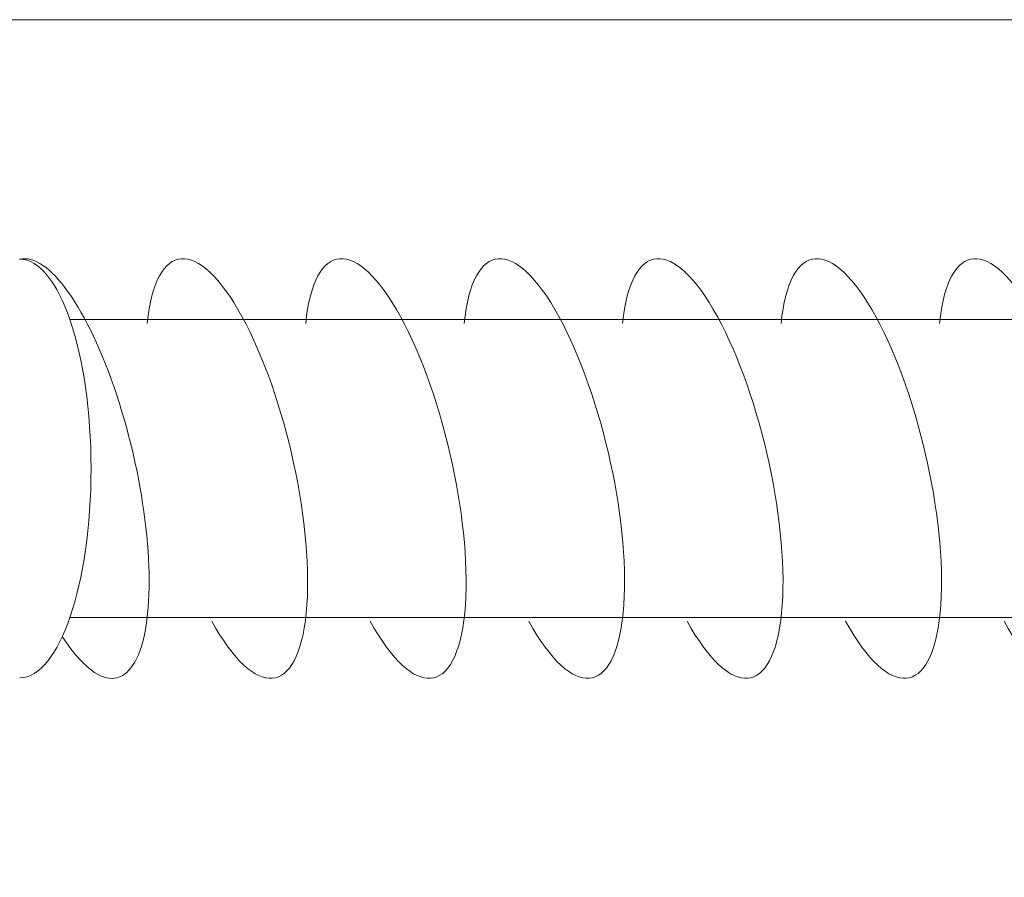
# Model space of a CAD drawing. Units: millimetres. Extents: x 5538 to 50136, y 2765 to 73504.
# Drawn here: x 26247 to 26392, y 11495 to 11621 of the extents above; entities that cross this region are included whole.
import ezdxf

# ---------------------------------------------------------------- set-up
doc = ezdxf.new("R2010")
doc.units = ezdxf.units.MM
doc.header["$LTSCALE"] = 0.1
doc.layers.get('0').update_dxf_attribs({"lineweight": 0})

msp = doc.modelspace()

# ---------------------------------------------------------------- linework, layer by layer
for p, q in [((26254.18, 11577.15), (26753.73, 11577.15)), ((26254.18, 11533.17), (26753.73, 11533.17))]:
    msp.add_line(p, q)
at = {"lineweight": 5}
msp.add_lwpolyline([(24304.63, 11621.36), (26786.12, 11621.36), (26786.12, 11489.23), (24304.63, 11489.23)], close=True, dxfattribs=at)
for centre, start_param, end_param in [((26277.32, 11555.16), 2.313379, 7.018923), ((26300.7, 11555.16), 2.313379, 7.018923), ((26324.08, 11555.16), 2.313379, 7.018923), ((26347.45, 11555.16), 2.313379, 7.018923), ((26370.83, 11555.16), 2.313379, 7.018923), ((26394.21, 11555.16), 2.313379, 7.018923), ((26253.94, 11555.16), 2.426211, 6.283185)]:
    msp.add_ellipse(centre, major_axis=(-7.16, 30.87), ratio=0.30976, start_param=start_param, end_param=end_param)
at = {"extrusion": (0, 0, -1)}
msp.add_ellipse((26246.79, 11555.16), major_axis=(0, -30.87), ratio=0.34102, start_param=3.141593, end_param=6.283185, dxfattribs=at)

doc.saveas('drawing.dxf')
